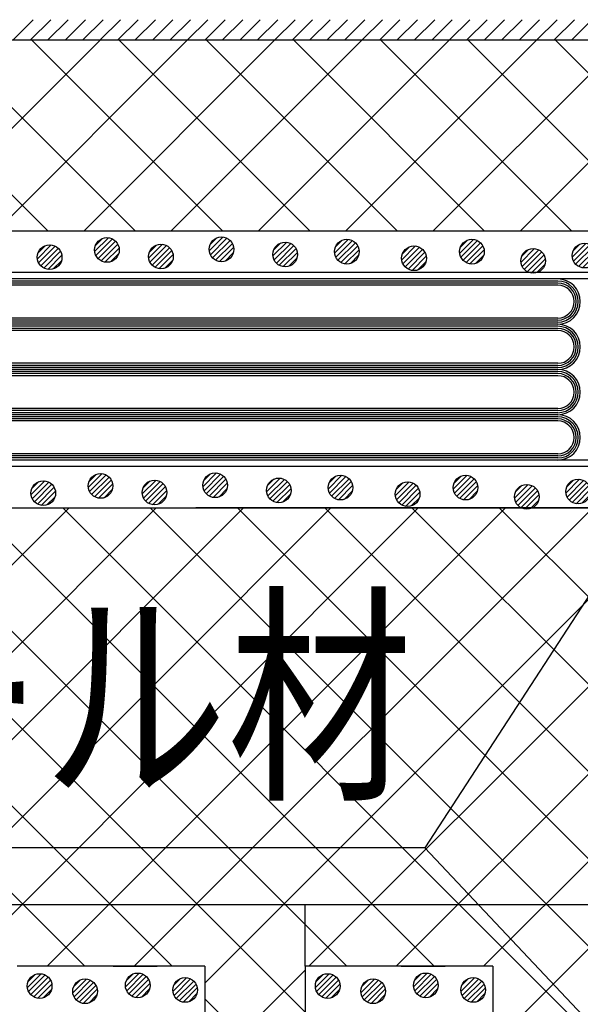
# Model space of a CAD drawing. Extents: x 16281 to 17616, y -60 to 2719.
# Drawn here: x 16511 to 16579, y 1496 to 1615 of the extents above; entities that cross this region are included whole.
import ezdxf
from ezdxf.enums import TextEntityAlignment as Align

# ---------------------------------------------------------------- set-up
doc = ezdxf.new("R2010")
doc.units = 0
doc.header["$LTSCALE"] = 3
for name, color, linetype in [('TFAS-0005', 7, 'CONTINUOUS'), ('TFAS-0009', 7, 'CONTINUOUS'), ('TFAS-0014', 7, 'CONTINUOUS'), ('TFAS-0015', 7, 'CONTINUOUS')]:
    doc.layers.add(name, color=color, linetype=linetype)
doc.styles.add('STYLE3', font='txt', dxfattribs={"bigfont": 'extfont2'})

# ---------------------------------------------------------------- blocks, each defined once
blk = doc.blocks.new('INS-GQ5NR')
at = {"layer": 'TFAS-0014', "color": 7, "linetype": 'CONTINUOUS'}
for p, q in [((-23.55, 11.8), (-171.7, 11.8)), ((-23.55, 11), (-157.5, 11)), ((27.86, 11), (-30.44, 11)), ((21.22, 11.8), (-23.55, 11.8)), ((-6.81, 10.75), (-152.69, 10.75)), ((-6.81, 10.5), (-152.69, 10.5)), ((-6.81, 10.25), (-152.69, 10.25)), ((-23.55, 6.25), (-152.69, 6.25)), ((-23.55, 6), (-152.69, 6)), ((-6.81, 6), (-30.63, 6)), ((-6.81, 6.25), (-30.54, 6.25)), ((-23.55, 5.75), (-152.69, 5.75)), ((-23.55, 5.5), (-152.69, 5.5)), ((-23.55, 5.25), (-152.69, 5.25)), ((-23.55, 5), (-152.69, 5)), ((-6.81, 5.75), (-30.63, 5.75)), ((-6.81, 5.5), (-30.62, 5.5)), ((-6.81, 5), (-30.6, 5)), ((-6.81, 5.25), (-30.59, 5.25)), ((-23.55, 4.75), (-152.69, 4.75)), ((-6.81, 4.75), (-30.61, 4.75)), ((-23.55, 0.75), (-152.69, 0.75)), ((-23.55, 0.5), (-152.69, 0.5)), ((-23.55, 0.25), (-152.69, 0.25)), ((-23.55, 0), (-152.69, 0)), ((-6.81, 0), (-30.63, 0)), ((-6.81, 0.25), (-30.61, 0.25)), ((-6.81, 0.75), (-30.6, 0.75)), ((-6.81, 0.5), (-30.59, 0.5)), ((-23.55, -0.25), (-152.69, -0.25)), ((-23.55, -0.5), (-152.69, -0.5)), ((-23.55, -0.75), (-152.69, -0.75)), ((-6.81, -0.75), (-30.67, -0.75)), ((-6.81, -0.25), (-30.62, -0.25)), ((-6.81, -0.5), (-30.61, -0.5)), ((-23.55, -4.75), (-152.69, -4.75)), ((-6.81, -4.75), (-30.62, -4.75)), ((-23.55, -5), (-152.69, -5)), ((-23.55, -5.25), (-152.69, -5.25)), ((-23.55, -5.5), (-152.69, -5.5)), ((-23.55, -5.75), (-152.69, -5.75)), ((-6.81, -5.5), (-30.71, -5.5)), ((-6.81, -5.25), (-30.68, -5.25)), ((-6.81, -5.75), (-30.67, -5.75)), ((-6.81, -5), (-30.65, -5)), ((-23.55, -6), (-152.69, -6)), ((-23.55, -6.25), (-152.69, -6.25)), ((-6.81, -6), (-30.67, -6)), ((-6.81, -6.25), (-30.66, -6.25)), ((-23.55, -10.25), (-152.69, -10.25)), ((-23.55, -10.5), (-152.69, -10.5)), ((-23.55, -10.75), (-152.69, -10.75)), ((-6.81, -10.75), (-30.81, -10.75)), ((-6.81, -10.25), (-30.79, -10.25)), ((-6.81, -10.5), (-30.76, -10.5)), ((-23.55, -11.8), (-171.6, -11.8)), ((-23.55, -11), (-157.5, -11)), ((26.86, -11), (-30.91, -11)), ((26.74, -11.8), (-30.91, -11.8))]:
    blk.add_line(p, q, dxfattribs=at)
for centre, radius in [((-6.81, 8.25), 2.75), ((-6.81, 8.25), 2.5), ((-6.81, 8.25), 2.25), ((-6.81, 8.25), 2), ((-6.81, 2.75), 2.75), ((-6.81, 2.75), 2.5), ((-6.81, 2.75), 2.25), ((-6.81, 2.75), 2), ((-6.81, -2.75), 2.75), ((-6.81, -2.75), 2.5), ((-6.81, -2.75), 2.25), ((-6.81, -2.75), 2), ((-6.81, -8.25), 2.75), ((-6.81, -8.25), 2.5), ((-6.81, -8.25), 2.25), ((-6.81, -8.25), 2)]:
    blk.add_arc(centre, radius, 270, 90, dxfattribs=at)
blk = doc.blocks.new('INS-G8EQ7')
at = {"layer": 'TFAS-0015', "color": 7, "linetype": 'CONTINUOUS'}
for p, q in [((0.18, 1.49), (-1.49, -0.18)), ((0.18, 1.49), (-1.49, -0.18)), ((-0.55, 1.4), (-1.4, 0.55)), ((0.67, 1.34), (-1.34, -0.67)), ((1.04, 1.08), (-1.08, -1.04)), ((1.04, 1.08), (-1.08, -1.04)), ((1.32, 0.72), (-0.72, -1.32)), ((1.48, 0.24), (-0.24, -1.48)), ((1.48, 0.24), (-0.24, -1.48)), ((1.43, -0.44), (0.44, -1.43))]:
    blk.add_line(p, q, dxfattribs=at)
blk.add_circle((0, 0), 1.5, dxfattribs=at)
blk = doc.blocks.new('INS-GPXIS')
at = {"layer": 'TFAS-0015', "color": 7, "linetype": 'CONTINUOUS'}
for p, q in [((0.18, 1.49), (-1.49, -0.18)), ((0.18, 1.49), (-1.49, -0.18)), ((-0.55, 1.4), (-1.4, 0.55)), ((0.67, 1.34), (-1.34, -0.67)), ((1.04, 1.08), (-1.08, -1.04)), ((1.04, 1.08), (-1.08, -1.04)), ((1.32, 0.72), (-0.72, -1.32)), ((1.48, 0.24), (-0.24, -1.48)), ((1.48, 0.24), (-0.24, -1.48)), ((1.43, -0.44), (0.44, -1.43))]:
    blk.add_line(p, q, dxfattribs=at)
blk.add_circle((0, 0), 1.5, dxfattribs=at)
blk = doc.blocks.new('INS-G4S90')
at = {"layer": 'TFAS-0015', "color": 7, "linetype": 'CONTINUOUS'}
for p, q in [((0.18, 1.49), (-1.49, -0.18)), ((0.18, 1.49), (-1.49, -0.18)), ((-0.55, 1.4), (-1.4, 0.55)), ((0.67, 1.34), (-1.34, -0.67)), ((1.04, 1.08), (-1.08, -1.04)), ((1.04, 1.08), (-1.08, -1.04)), ((1.32, 0.72), (-0.72, -1.32)), ((1.48, 0.24), (-0.24, -1.48)), ((1.48, 0.24), (-0.24, -1.48)), ((1.43, -0.44), (0.44, -1.43))]:
    blk.add_line(p, q, dxfattribs=at)
blk.add_circle((0, 0), 1.5, dxfattribs=at)
blk = doc.blocks.new('INS-G5KHZ')
at = {"layer": 'TFAS-0015', "color": 7, "linetype": 'CONTINUOUS'}
for p, q in [((0.18, 1.49), (-1.49, -0.18)), ((0.18, 1.49), (-1.49, -0.18)), ((-0.55, 1.4), (-1.4, 0.55)), ((0.67, 1.34), (-1.34, -0.67)), ((1.04, 1.08), (-1.08, -1.04)), ((1.04, 1.08), (-1.08, -1.04)), ((1.32, 0.72), (-0.72, -1.32)), ((1.48, 0.24), (-0.24, -1.48)), ((1.48, 0.24), (-0.24, -1.48)), ((1.43, -0.44), (0.44, -1.43))]:
    blk.add_line(p, q, dxfattribs=at)
blk.add_circle((0, 0), 1.5, dxfattribs=at)
blk = doc.blocks.new('INS-GWL4N')
at = {"layer": 'TFAS-0015', "color": 7, "linetype": 'CONTINUOUS'}
for p, q in [((0.18, 1.49), (-1.49, -0.18)), ((0.18, 1.49), (-1.49, -0.18)), ((-0.55, 1.4), (-1.4, 0.55)), ((0.67, 1.34), (-1.34, -0.67)), ((1.04, 1.08), (-1.08, -1.04)), ((1.04, 1.08), (-1.08, -1.04)), ((1.32, 0.72), (-0.72, -1.32)), ((1.48, 0.24), (-0.24, -1.48)), ((1.48, 0.24), (-0.24, -1.48)), ((1.43, -0.44), (0.44, -1.43))]:
    blk.add_line(p, q, dxfattribs=at)
blk.add_circle((0, 0), 1.5, dxfattribs=at)
blk = doc.blocks.new('INS-G3XEV')
at = {"layer": 'TFAS-0015', "color": 7, "linetype": 'CONTINUOUS'}
for p, q in [((0.18, 1.49), (-1.49, -0.18)), ((0.18, 1.49), (-1.49, -0.18)), ((-0.55, 1.4), (-1.4, 0.55)), ((0.67, 1.34), (-1.34, -0.67)), ((1.04, 1.08), (-1.08, -1.04)), ((1.04, 1.08), (-1.08, -1.04)), ((1.32, 0.72), (-0.72, -1.32)), ((1.48, 0.24), (-0.24, -1.48)), ((1.48, 0.24), (-0.24, -1.48)), ((1.43, -0.44), (0.44, -1.43))]:
    blk.add_line(p, q, dxfattribs=at)
blk.add_circle((0, 0), 1.5, dxfattribs=at)
blk = doc.blocks.new('INS-G5VGN')
at = {"layer": 'TFAS-0015', "color": 7, "linetype": 'CONTINUOUS'}
for p, q in [((0.18, 1.49), (-1.49, -0.18)), ((0.18, 1.49), (-1.49, -0.18)), ((-0.55, 1.4), (-1.4, 0.55)), ((0.67, 1.34), (-1.34, -0.67)), ((1.04, 1.08), (-1.08, -1.04)), ((1.04, 1.08), (-1.08, -1.04)), ((1.32, 0.72), (-0.72, -1.32)), ((1.48, 0.24), (-0.24, -1.48)), ((1.48, 0.24), (-0.24, -1.48)), ((1.43, -0.44), (0.44, -1.43))]:
    blk.add_line(p, q, dxfattribs=at)
blk.add_circle((0, 0), 1.5, dxfattribs=at)
blk = doc.blocks.new('INS-G6A05')
at = {"layer": 'TFAS-0015', "color": 7, "linetype": 'CONTINUOUS'}
for p, q in [((0.18, 1.49), (-1.49, -0.18)), ((0.18, 1.49), (-1.49, -0.18)), ((-0.55, 1.4), (-1.4, 0.55)), ((0.67, 1.34), (-1.34, -0.67)), ((1.04, 1.08), (-1.08, -1.04)), ((1.04, 1.08), (-1.08, -1.04)), ((1.32, 0.72), (-0.72, -1.32)), ((1.48, 0.24), (-0.24, -1.48)), ((1.48, 0.24), (-0.24, -1.48)), ((1.43, -0.44), (0.44, -1.43))]:
    blk.add_line(p, q, dxfattribs=at)
blk.add_circle((0, 0), 1.5, dxfattribs=at)
blk = doc.blocks.new('INS-GQVPY')
at = {"layer": 'TFAS-0015', "color": 7, "linetype": 'CONTINUOUS'}
for p, q in [((0.18, 1.49), (-1.49, -0.18)), ((0.18, 1.49), (-1.49, -0.18)), ((-0.55, 1.4), (-1.4, 0.55)), ((0.67, 1.34), (-1.34, -0.67)), ((1.04, 1.08), (-1.08, -1.04)), ((1.04, 1.08), (-1.08, -1.04)), ((1.32, 0.72), (-0.72, -1.32)), ((1.48, 0.24), (-0.24, -1.48)), ((1.48, 0.24), (-0.24, -1.48)), ((1.43, -0.44), (0.44, -1.43))]:
    blk.add_line(p, q, dxfattribs=at)
blk.add_circle((0, 0), 1.5, dxfattribs=at)
blk = doc.blocks.new('INS-G4CCU')
at = {"layer": 'TFAS-0015', "color": 7, "linetype": 'CONTINUOUS'}
for p, q in [((0.18, 1.49), (-1.49, -0.18)), ((0.18, 1.49), (-1.49, -0.18)), ((-0.55, 1.4), (-1.4, 0.55)), ((0.67, 1.34), (-1.34, -0.67)), ((1.04, 1.08), (-1.08, -1.04)), ((1.04, 1.08), (-1.08, -1.04)), ((1.32, 0.72), (-0.72, -1.32)), ((1.48, 0.24), (-0.24, -1.48)), ((1.48, 0.24), (-0.24, -1.48)), ((1.43, -0.44), (0.44, -1.43))]:
    blk.add_line(p, q, dxfattribs=at)
blk.add_circle((0, 0), 1.5, dxfattribs=at)
blk = doc.blocks.new('INS-G4NSF')
at = {"layer": 'TFAS-0015', "color": 7, "linetype": 'CONTINUOUS'}
for p, q in [((0.18, 1.49), (-1.49, -0.18)), ((0.18, 1.49), (-1.49, -0.18)), ((-0.55, 1.4), (-1.4, 0.55)), ((0.67, 1.34), (-1.34, -0.67)), ((1.04, 1.08), (-1.08, -1.04)), ((1.04, 1.08), (-1.08, -1.04)), ((1.32, 0.72), (-0.72, -1.32)), ((1.48, 0.24), (-0.24, -1.48)), ((1.48, 0.24), (-0.24, -1.48)), ((1.43, -0.44), (0.44, -1.43))]:
    blk.add_line(p, q, dxfattribs=at)
blk.add_circle((0, 0), 1.5, dxfattribs=at)
blk = doc.blocks.new('INS-G8PWP')
at = {"layer": 'TFAS-0015', "color": 7, "linetype": 'CONTINUOUS'}
for p, q in [((0.18, 1.49), (-1.49, -0.18)), ((0.18, 1.49), (-1.49, -0.18)), ((-0.55, 1.4), (-1.4, 0.55)), ((0.67, 1.34), (-1.34, -0.67)), ((1.04, 1.08), (-1.08, -1.04)), ((1.04, 1.08), (-1.08, -1.04)), ((1.32, 0.72), (-0.72, -1.32)), ((1.48, 0.24), (-0.24, -1.48)), ((1.48, 0.24), (-0.24, -1.48)), ((1.43, -0.44), (0.44, -1.43))]:
    blk.add_line(p, q, dxfattribs=at)
blk.add_circle((0, 0), 1.5, dxfattribs=at)
blk = doc.blocks.new('INS-G8H4Z')
at = {"layer": 'TFAS-0015', "color": 7, "linetype": 'CONTINUOUS'}
for p, q in [((0.18, 1.49), (-1.49, -0.18)), ((0.18, 1.49), (-1.49, -0.18)), ((-0.55, 1.4), (-1.4, 0.55)), ((0.67, 1.34), (-1.34, -0.67)), ((1.04, 1.08), (-1.08, -1.04)), ((1.04, 1.08), (-1.08, -1.04)), ((1.32, 0.72), (-0.72, -1.32)), ((1.48, 0.24), (-0.24, -1.48)), ((1.48, 0.24), (-0.24, -1.48)), ((1.43, -0.44), (0.44, -1.43))]:
    blk.add_line(p, q, dxfattribs=at)
blk.add_circle((0, 0), 1.5, dxfattribs=at)
blk = doc.blocks.new('INS-G8Y1N')
at = {"layer": 'TFAS-0015', "color": 7, "linetype": 'CONTINUOUS'}
for p, q in [((0.18, 1.49), (-1.49, -0.18)), ((0.18, 1.49), (-1.49, -0.18)), ((-0.55, 1.4), (-1.4, 0.55)), ((0.67, 1.34), (-1.34, -0.67)), ((1.04, 1.08), (-1.08, -1.04)), ((1.04, 1.08), (-1.08, -1.04)), ((1.32, 0.72), (-0.72, -1.32)), ((1.48, 0.24), (-0.24, -1.48)), ((1.48, 0.24), (-0.24, -1.48)), ((1.43, -0.44), (0.44, -1.43))]:
    blk.add_line(p, q, dxfattribs=at)
blk.add_circle((0, 0), 1.5, dxfattribs=at)
blk = doc.blocks.new('INS-G3OAW')
at = {"layer": 'TFAS-0015', "color": 7, "linetype": 'CONTINUOUS'}
for p, q in [((0.18, 1.49), (-1.49, -0.18)), ((0.18, 1.49), (-1.49, -0.18)), ((-0.55, 1.4), (-1.4, 0.55)), ((0.67, 1.34), (-1.34, -0.67)), ((1.04, 1.08), (-1.08, -1.04)), ((1.04, 1.08), (-1.08, -1.04)), ((1.32, 0.72), (-0.72, -1.32)), ((1.48, 0.24), (-0.24, -1.48)), ((1.48, 0.24), (-0.24, -1.48)), ((1.43, -0.44), (0.44, -1.43))]:
    blk.add_line(p, q, dxfattribs=at)
blk.add_circle((0, 0), 1.5, dxfattribs=at)
blk = doc.blocks.new('INS-G6H9T')
at = {"layer": 'TFAS-0015', "color": 7, "linetype": 'CONTINUOUS'}
for p, q in [((0.18, 1.49), (-1.49, -0.18)), ((0.18, 1.49), (-1.49, -0.18)), ((-0.55, 1.4), (-1.4, 0.55)), ((0.67, 1.34), (-1.34, -0.67)), ((1.04, 1.08), (-1.08, -1.04)), ((1.04, 1.08), (-1.08, -1.04)), ((1.32, 0.72), (-0.72, -1.32)), ((1.48, 0.24), (-0.24, -1.48)), ((1.48, 0.24), (-0.24, -1.48)), ((1.43, -0.44), (0.44, -1.43))]:
    blk.add_line(p, q, dxfattribs=at)
blk.add_circle((0, 0), 1.5, dxfattribs=at)
blk = doc.blocks.new('INS-G8B8Y')
at = {"layer": 'TFAS-0015', "color": 7, "linetype": 'CONTINUOUS'}
for p, q in [((0.18, 1.49), (-1.49, -0.18)), ((0.18, 1.49), (-1.49, -0.18)), ((-0.55, 1.4), (-1.4, 0.55)), ((0.67, 1.34), (-1.34, -0.67)), ((1.04, 1.08), (-1.08, -1.04)), ((1.04, 1.08), (-1.08, -1.04)), ((1.32, 0.72), (-0.72, -1.32)), ((1.48, 0.24), (-0.24, -1.48)), ((1.48, 0.24), (-0.24, -1.48)), ((1.43, -0.44), (0.44, -1.43))]:
    blk.add_line(p, q, dxfattribs=at)
blk.add_circle((0, 0), 1.5, dxfattribs=at)
blk = doc.blocks.new('INS-G8ZTO')
at = {"layer": 'TFAS-0015', "color": 7, "linetype": 'CONTINUOUS'}
for p, q in [((0.18, 1.49), (-1.49, -0.18)), ((0.18, 1.49), (-1.49, -0.18)), ((-0.55, 1.4), (-1.4, 0.55)), ((0.67, 1.34), (-1.34, -0.67)), ((1.04, 1.08), (-1.08, -1.04)), ((1.04, 1.08), (-1.08, -1.04)), ((1.32, 0.72), (-0.72, -1.32)), ((1.48, 0.24), (-0.24, -1.48)), ((1.48, 0.24), (-0.24, -1.48)), ((1.43, -0.44), (0.44, -1.43))]:
    blk.add_line(p, q, dxfattribs=at)
blk.add_circle((0, 0), 1.5, dxfattribs=at)
blk = doc.blocks.new('INS-G82U2')
at = {"layer": 'TFAS-0015', "color": 7, "linetype": 'CONTINUOUS'}
for p, q in [((0.18, 1.49), (-1.49, -0.18)), ((0.18, 1.49), (-1.49, -0.18)), ((-0.55, 1.4), (-1.4, 0.55)), ((0.67, 1.34), (-1.34, -0.67)), ((1.04, 1.08), (-1.08, -1.04)), ((1.04, 1.08), (-1.08, -1.04)), ((1.32, 0.72), (-0.72, -1.32)), ((1.48, 0.24), (-0.24, -1.48)), ((1.48, 0.24), (-0.24, -1.48)), ((1.43, -0.44), (0.44, -1.43))]:
    blk.add_line(p, q, dxfattribs=at)
blk.add_circle((0, 0), 1.5, dxfattribs=at)
blk = doc.blocks.new('INS-GW84Z')
at = {"layer": 'TFAS-0015', "color": 7, "linetype": 'CONTINUOUS'}
for p, q in [((0.18, 1.49), (-1.49, -0.18)), ((0.18, 1.49), (-1.49, -0.18)), ((-0.55, 1.4), (-1.4, 0.55)), ((0.67, 1.34), (-1.34, -0.67)), ((1.04, 1.08), (-1.08, -1.04)), ((1.04, 1.08), (-1.08, -1.04)), ((1.32, 0.72), (-0.72, -1.32)), ((1.48, 0.24), (-0.24, -1.48)), ((1.48, 0.24), (-0.24, -1.48)), ((1.43, -0.44), (0.44, -1.43))]:
    blk.add_line(p, q, dxfattribs=at)
blk.add_circle((0, 0), 1.5, dxfattribs=at)
blk = doc.blocks.new('INS-G8F2N')
at = {"layer": 'TFAS-0015', "color": 7, "linetype": 'CONTINUOUS'}
for p, q in [((0.18, 1.49), (-1.49, -0.18)), ((0.18, 1.49), (-1.49, -0.18)), ((-0.55, 1.4), (-1.4, 0.55)), ((0.67, 1.34), (-1.34, -0.67)), ((1.04, 1.08), (-1.08, -1.04)), ((1.04, 1.08), (-1.08, -1.04)), ((1.32, 0.72), (-0.72, -1.32)), ((1.48, 0.24), (-0.24, -1.48)), ((1.48, 0.24), (-0.24, -1.48)), ((1.43, -0.44), (0.44, -1.43))]:
    blk.add_line(p, q, dxfattribs=at)
blk.add_circle((0, 0), 1.5, dxfattribs=at)
blk = doc.blocks.new('INS-G4XN8')
at = {"layer": 'TFAS-0015', "color": 7, "linetype": 'CONTINUOUS'}
for p, q in [((0.18, 1.49), (-1.49, -0.18)), ((0.18, 1.49), (-1.49, -0.18)), ((-0.55, 1.4), (-1.4, 0.55)), ((0.67, 1.34), (-1.34, -0.67)), ((1.04, 1.08), (-1.08, -1.04)), ((1.04, 1.08), (-1.08, -1.04)), ((1.32, 0.72), (-0.72, -1.32)), ((1.48, 0.24), (-0.24, -1.48)), ((1.48, 0.24), (-0.24, -1.48)), ((1.43, -0.44), (0.44, -1.43))]:
    blk.add_line(p, q, dxfattribs=at)
blk.add_circle((0, 0), 1.5, dxfattribs=at)
blk = doc.blocks.new('INS-G8C5K')
at = {"layer": 'TFAS-0015', "color": 7, "linetype": 'CONTINUOUS'}
for p, q in [((0.18, 1.49), (-1.49, -0.18)), ((0.18, 1.49), (-1.49, -0.18)), ((-0.55, 1.4), (-1.4, 0.55)), ((0.67, 1.34), (-1.34, -0.67)), ((1.04, 1.08), (-1.08, -1.04)), ((1.04, 1.08), (-1.08, -1.04)), ((1.32, 0.72), (-0.72, -1.32)), ((1.48, 0.24), (-0.24, -1.48)), ((1.48, 0.24), (-0.24, -1.48)), ((1.43, -0.44), (0.44, -1.43))]:
    blk.add_line(p, q, dxfattribs=at)
blk.add_circle((0, 0), 1.5, dxfattribs=at)
blk = doc.blocks.new('INS-G49O2')
at = {"layer": 'TFAS-0015', "color": 7, "linetype": 'CONTINUOUS'}
for p, q in [((0.18, 1.49), (-1.49, -0.18)), ((0.18, 1.49), (-1.49, -0.18)), ((-0.55, 1.4), (-1.4, 0.55)), ((0.67, 1.34), (-1.34, -0.67)), ((1.04, 1.08), (-1.08, -1.04)), ((1.04, 1.08), (-1.08, -1.04)), ((1.32, 0.72), (-0.72, -1.32)), ((1.48, 0.24), (-0.24, -1.48)), ((1.48, 0.24), (-0.24, -1.48)), ((1.43, -0.44), (0.44, -1.43))]:
    blk.add_line(p, q, dxfattribs=at)
blk.add_circle((0, 0), 1.5, dxfattribs=at)
blk = doc.blocks.new('INS-G8UC3')
at = {"layer": 'TFAS-0015', "color": 7, "linetype": 'CONTINUOUS'}
for p, q in [((0.18, 1.49), (-1.49, -0.18)), ((0.18, 1.49), (-1.49, -0.18)), ((-0.55, 1.4), (-1.4, 0.55)), ((0.67, 1.34), (-1.34, -0.67)), ((1.04, 1.08), (-1.08, -1.04)), ((1.04, 1.08), (-1.08, -1.04)), ((1.32, 0.72), (-0.72, -1.32)), ((1.48, 0.24), (-0.24, -1.48)), ((1.48, 0.24), (-0.24, -1.48)), ((1.43, -0.44), (0.44, -1.43))]:
    blk.add_line(p, q, dxfattribs=at)
blk.add_circle((0, 0), 1.5, dxfattribs=at)
blk = doc.blocks.new('INS-G4PMQ')
at = {"layer": 'TFAS-0015', "color": 7, "linetype": 'CONTINUOUS'}
for p, q in [((0.18, 1.49), (-1.49, -0.18)), ((0.18, 1.49), (-1.49, -0.18)), ((-0.55, 1.4), (-1.4, 0.55)), ((0.67, 1.34), (-1.34, -0.67)), ((1.04, 1.08), (-1.08, -1.04)), ((1.04, 1.08), (-1.08, -1.04)), ((1.32, 0.72), (-0.72, -1.32)), ((1.48, 0.24), (-0.24, -1.48)), ((1.48, 0.24), (-0.24, -1.48)), ((1.43, -0.44), (0.44, -1.43))]:
    blk.add_line(p, q, dxfattribs=at)
blk.add_circle((0, 0), 1.5, dxfattribs=at)
blk = doc.blocks.new('INS-G7WXE')
at = {"layer": 'TFAS-0015', "color": 7, "linetype": 'CONTINUOUS'}
for p, q in [((0.18, 1.49), (-1.49, -0.18)), ((0.18, 1.49), (-1.49, -0.18)), ((-0.55, 1.4), (-1.4, 0.55)), ((0.67, 1.34), (-1.34, -0.67)), ((1.04, 1.08), (-1.08, -1.04)), ((1.04, 1.08), (-1.08, -1.04)), ((1.32, 0.72), (-0.72, -1.32)), ((1.48, 0.24), (-0.24, -1.48)), ((1.48, 0.24), (-0.24, -1.48)), ((1.43, -0.44), (0.44, -1.43))]:
    blk.add_line(p, q, dxfattribs=at)
blk.add_circle((0, 0), 1.5, dxfattribs=at)
blk = doc.blocks.new('INS-G92TK')
at = {"layer": 'TFAS-0015', "color": 7, "linetype": 'CONTINUOUS'}
for p, q in [((0.18, 1.49), (-1.49, -0.18)), ((0.18, 1.49), (-1.49, -0.18)), ((-0.55, 1.4), (-1.4, 0.55)), ((0.67, 1.34), (-1.34, -0.67)), ((1.04, 1.08), (-1.08, -1.04)), ((1.04, 1.08), (-1.08, -1.04)), ((1.32, 0.72), (-0.72, -1.32)), ((1.48, 0.24), (-0.24, -1.48)), ((1.48, 0.24), (-0.24, -1.48)), ((1.43, -0.44), (0.44, -1.43))]:
    blk.add_line(p, q, dxfattribs=at)
blk.add_circle((0, 0), 1.5, dxfattribs=at)
blk = doc.blocks.new('INS-HZH6U')
at = {"layer": 'TFAS-0015', "color": 7, "linetype": 'CONTINUOUS'}
for p, q in [((-204.28, 116.25), (-201.78, 118.75)), ((-202.16, 116.25), (-199.66, 118.75)), ((-200.04, 116.25), (-197.54, 118.75)), ((-197.92, 116.25), (-195.42, 118.75)), ((-195.8, 116.25), (-193.3, 118.75)), ((-193.68, 116.25), (-191.18, 118.75)), ((-191.55, 116.25), (-189.05, 118.75)), ((-189.43, 116.25), (-186.93, 118.75)), ((-187.31, 116.25), (-184.81, 118.75)), ((-185.19, 116.25), (-182.69, 118.75)), ((-183.07, 116.25), (-180.57, 118.75)), ((-180.95, 116.25), (-178.45, 118.75)), ((-178.83, 116.25), (-176.33, 118.75)), ((-176.7, 116.25), (-174.2, 118.75)), ((-174.58, 116.25), (-172.08, 118.75)), ((-172.46, 116.25), (-169.96, 118.75)), ((-170.34, 116.25), (-167.84, 118.75)), ((-168.22, 116.25), (-165.72, 118.75)), ((-166.1, 116.25), (-163.6, 118.75)), ((-163.98, 116.25), (-161.48, 118.75)), ((-161.86, 116.25), (-159.36, 118.75)), ((-159.73, 116.25), (-157.23, 118.75)), ((-157.61, 116.25), (-155.11, 118.75)), ((-155.49, 116.25), (-152.99, 118.75)), ((-153.37, 116.25), (-150.87, 118.75)), ((-151.25, 116.25), (-148.75, 118.75)), ((-149.13, 116.25), (-146.63, 118.75)), ((-147.01, 116.25), (-144.51, 118.75)), ((-144.88, 116.25), (-142.38, 118.75)), ((-142.76, 116.25), (-140.26, 118.75)), ((-140.64, 116.25), (-138.14, 118.75)), ((-138.52, 116.25), (-136.02, 118.75)), ((-136.4, 116.25), (-133.9, 118.75))]:
    blk.add_line(p, q, dxfattribs=at)
blk = doc.blocks.new('INS-G5LZU')
at = {"layer": 'TFAS-0005', "color": 7, "linetype": 'CONTINUOUS'}
blk.add_lwpolyline([(83.78, 21.87), (55.3, -21.87), (-83.78, -21.87)], dxfattribs=at)
at = {"layer": 'TFAS-0005', "color": 7, "linetype": 'CONTINUOUS', "style": 'STYLE3', "width": 0.792907}
blk.add_text('耐熱シール材', height=20.79, dxfattribs=at).set_placement((53.8, -20.37), align=Align.BOTTOM_RIGHT)

msp = doc.modelspace()

# ---------------------------------------------------------------- linework, layer by layer
at = {"layer": 'TFAS-0005', "color": 7, "linetype": 'CONTINUOUS'}
msp.add_line((16584.603, 1489.148), (16560.576, 1514.626), dxfattribs=at)
at = {"layer": 'TFAS-0009', "color": 7, "linetype": 'CONTINUOUS'}
for p, q in [((16514.8, 1589.557), (16491.6, 1612.757)), ((16497.898, 1589.557), (16521.098, 1612.757)), ((16525.407, 1589.557), (16502.207, 1612.757)), ((16508.504, 1589.557), (16531.704, 1612.757)), ((16536.014, 1589.557), (16512.814, 1612.757)), ((16519.111, 1589.557), (16542.311, 1612.757)), ((16546.62, 1589.557), (16523.42, 1612.757)), ((16529.718, 1589.557), (16552.917, 1612.757)), ((16557.227, 1589.557), (16534.027, 1612.757)), ((16540.324, 1589.557), (16563.524, 1612.757)), ((16567.833, 1589.557), (16544.633, 1612.757)), ((16550.931, 1589.557), (16574.131, 1612.757)), ((16578.44, 1589.557), (16555.24, 1612.757)), ((16561.537, 1589.557), (16584.737, 1612.757)), ((16589.047, 1589.557), (16565.847, 1612.757)), ((16572.144, 1589.557), (16595.344, 1612.757)), ((16599.653, 1589.557), (16576.453, 1612.757)), ((16461.623, 1500.249), (16517.331, 1555.957)), ((16519.256, 1500.249), (16463.547, 1555.957)), ((16463.824, 1491.843), (16527.938, 1555.957)), ((16529.862, 1500.249), (16474.154, 1555.957)), ((16482.836, 1500.249), (16538.544, 1555.957)), ((16546.023, 1494.695), (16484.76, 1555.957)), ((16493.442, 1500.249), (16549.151, 1555.957)), ((16551.075, 1500.249), (16495.367, 1555.957)), ((16498.824, 1495.023), (16559.757, 1555.957)), ((16561.682, 1500.249), (16505.974, 1555.957)), ((16514.656, 1500.249), (16570.364, 1555.957)), ((16581.023, 1491.515), (16516.58, 1555.957)), ((16525.262, 1500.249), (16580.971, 1555.957)), ((16582.895, 1500.249), (16527.187, 1555.957)), ((16533.824, 1498.204), (16591.577, 1555.957)), ((16593.502, 1500.249), (16537.793, 1555.957)), ((16546.475, 1500.249), (16602.184, 1555.957)), ((16616.023, 1488.334), (16548.4, 1555.957)), ((16557.082, 1500.249), (16612.79, 1555.957)), ((16616.023, 1498.941), (16559.007, 1555.957)), ((16567.689, 1500.249), (16623.397, 1555.957)), ((16568.824, 1490.777), (16634.004, 1555.957)), ((16625.322, 1500.249), (16569.613, 1555.957)), ((16401.023, 1507.749), (17028.523, 1507.749)), ((16546.023, 1500.249), (16546.023, 1507.749)), ((16533.824, 1487.597), (16546.023, 1499.797)), ((16546.023, 1484.088), (16533.824, 1496.288))]:
    msp.add_line(p, q, dxfattribs=at)
at = {"layer": 'TFAS-0015', "color": 7, "linetype": 'CONTINUOUS'}
for p, q in [((17028.523, 1612.757), (16401.023, 1612.757)), ((16745.019, 1589.557), (16422.023, 1589.557)), ((16451.229, 1555.957), (16716.065, 1555.957)), ((16634.305, 1555.957), (16532.736, 1555.957)), ((16533.824, 1500.249), (16511.023, 1500.249)), ((16522.685, 1500.249), (16528.04, 1500.249)), ((16533.824, 1500.249), (16533.824, 1385.257)), ((16546.023, 1500.249), (16546.023, 1385.257)), ((16568.824, 1500.249), (16546.023, 1500.249)), ((16557.685, 1500.249), (16563.04, 1500.249)), ((16568.824, 1500.249), (16568.824, 1385.257))]:
    msp.add_line(p, q, dxfattribs=at)

# ---------------------------------------------------------------- block references
at = {"layer": 'TFAS-0005'}
msp.add_blockref('INS-G5LZU', (16505.271, 1536.494), dxfattribs=at)
at = {"layer": 'TFAS-0014'}
msp.add_blockref('INS-GQ5NR', (16583.521, 1572.757), dxfattribs=at)
at = {"layer": 'TFAS-0015'}
for name, p in [('INS-HZH6U', (16714.773, 1496.507)), ('INS-GPXIS', (16521.937, 1587.278)), ('INS-G5KHZ', (16535.857, 1587.358)), ('INS-G8EQ7', (16514.977, 1586.398)), ('INS-G4S90', (16528.497, 1586.478)), ('INS-GWL4N', (16543.602, 1586.734)), ('INS-G3XEV', (16551.09, 1587.075)), ('INS-G5VGN', (16559.25, 1586.275)), ('INS-G6A05', (16566.29, 1587.075)), ('INS-GQVPY', (16573.73, 1585.955)), ('INS-G4CCU', (16579.97, 1586.595)), ('INS-G8PWP', (16521.162, 1558.614)), ('INS-G8Y1N', (16535.082, 1558.694)), ('INS-G6H9T', (16550.315, 1558.41)), ('INS-G8ZTO', (16565.515, 1558.41)), ('INS-G4NSF', (16514.202, 1557.734)), ('INS-G8H4Z', (16527.722, 1557.814)), ('INS-G3OAW', (16542.826, 1558.069)), ('INS-G8B8Y', (16558.475, 1557.61)), ('INS-G82U2', (16572.955, 1557.29)), ('INS-GW84Z', (16579.195, 1557.93)), ('INS-G8F2N', (16513.762, 1497.854)), ('INS-G8C5K', (16525.682, 1497.934)), ('INS-G8UC3', (16548.762, 1497.854)), ('INS-G7WXE', (16560.682, 1497.934)), ('INS-G4XN8', (16519.282, 1497.214)), ('INS-G49O2', (16531.442, 1497.374)), ('INS-G4PMQ', (16554.282, 1497.214)), ('INS-G92TK', (16566.442, 1497.374))]:
    msp.add_blockref(name, p, dxfattribs=at)

doc.saveas('drawing.dxf')
